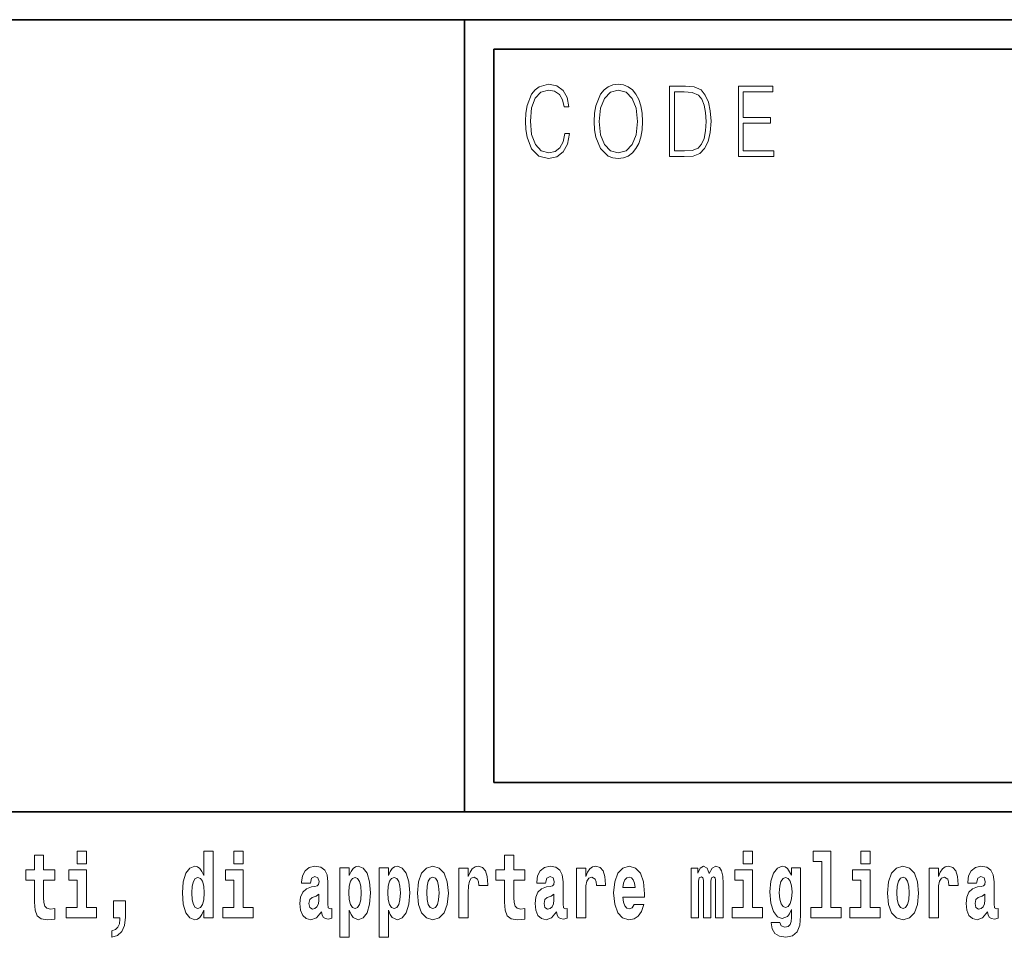
# Model space of a CAD drawing. Extents: x 0 to 210, y 0 to 297.
# Drawn here: x 140 to 157, y 16 to 32 of the extents above; entities that cross this region are included whole.
import ezdxf

# ---------------------------------------------------------------- set-up
doc = ezdxf.new("R2010")
doc.units = 0

msp = doc.modelspace()

# ---------------------------------------------------------------- linework, layer by layer
at = {"color": 7, "lineweight": 35}
for p, q in [((20, 31.5), (200, 31.5)), ((147.812393, 18), (147.812393, 31.5)), ((147.812393, 31.5), (200, 31.5)), ((148.312393, 31), (199.5, 31)), ((148.312393, 18.5), (148.312393, 31)), ((147.812393, 18), (71, 18)), ((147.812393, 18), (198.5, 18))]:
    msp.add_line(p, q, dxfattribs=at)
at = {"color": 252, "lineweight": 35}
msp.add_line((148.312393, 18.5), (199.5, 18.5), dxfattribs=at)
at = {"color": 7, "lineweight": 13}
for points in [[(149.52124, 29.559555), (149.496201, 29.421028), (149.43988, 29.317553), (149.356003, 29.254129), (149.248352, 29.232433), (149.118179, 29.267483), (149.020538, 29.37096), (148.957962, 29.541195), (148.936676, 29.771515), (148.957962, 29.998497), (149.019287, 30.163727), (149.115677, 30.265535), (149.24585, 30.300583), (149.348495, 30.280556), (149.429855, 30.22381), (149.486191, 30.133686), (149.512482, 30.016857), (149.593842, 30.016857), (149.563797, 30.17374), (149.492447, 30.293907), (149.384796, 30.370682), (149.24585, 30.399054), (149.08313, 30.355659), (149.015533, 30.303923), (148.957962, 30.232155), (148.879089, 30.035215), (148.857819, 29.910042), (148.851562, 29.769846), (148.857819, 29.626314), (148.879089, 29.501141), (148.956711, 29.300861), (149.080627, 29.175688), (149.243347, 29.133963), (149.387299, 29.164005), (149.497452, 29.245785), (149.570053, 29.379305), (149.6026, 29.559555)], [(150.022766, 29.766508), (150.029022, 29.624645), (150.051559, 29.501141), (150.134171, 29.30253), (150.264359, 29.177357), (150.344467, 29.145647), (150.434586, 29.133963), (150.523468, 29.145647), (150.603577, 29.177357), (150.674927, 29.229095), (150.735001, 29.30253), (150.782578, 29.392656), (150.817627, 29.501141), (150.838898, 29.624645), (150.847656, 29.766508), (150.840149, 29.906704), (150.817627, 30.030209), (150.782578, 30.138693), (150.735001, 30.230486), (150.674927, 30.302254), (150.603577, 30.353991), (150.523468, 30.387371), (150.434586, 30.399054), (150.344467, 30.387371), (150.264359, 30.353991), (150.19426, 30.302254), (150.134171, 30.230486), (150.051559, 30.030209), (150.029022, 29.905035)], [(150.10788, 29.766508), (150.131668, 29.990152), (150.198013, 30.15872), (150.30191, 30.263866), (150.434586, 30.300583), (150.568527, 30.263866), (150.671173, 30.15872), (150.73877, 29.991821), (150.762543, 29.766508), (150.73877, 29.539526), (150.671173, 29.372629), (150.568527, 29.267483), (150.434586, 29.232433), (150.300659, 29.267483), (150.198013, 29.372629), (150.130417, 29.539526)], [(151.520676, 30.367344), (151.309143, 30.367344), (151.309143, 29.167343), (151.556976, 29.167343), (151.709686, 29.175688), (151.826111, 29.219082), (151.906219, 29.30253), (151.966293, 29.422697), (152.002594, 29.577913), (152.015121, 29.769846), (152.002594, 29.948427), (151.970062, 30.096968), (151.916229, 30.215466), (151.844879, 30.302254), (151.725967, 30.357328), (151.582016, 30.367344)], [(151.391754, 29.265814), (151.391754, 30.268873), (151.556976, 30.268873), (151.694672, 30.260529), (151.79982, 30.215466), (151.85614, 30.1437), (151.89621, 30.045229), (151.921234, 29.920055), (151.929993, 29.766508), (151.921234, 29.606287), (151.89621, 29.477774), (151.853638, 29.379305), (151.793564, 29.310875), (151.695923, 29.27249), (151.56575, 29.265814)], [(152.481598, 29.167343), (153.086182, 29.167343), (153.086182, 29.265814), (152.564209, 29.265814), (152.564209, 29.734798), (153.027359, 29.734798), (153.027359, 29.833267), (152.564209, 29.833267), (152.564209, 30.268873), (153.071167, 30.268873), (153.071167, 30.367344), (152.481598, 30.367344)], [(141.211136, 17.331532), (141.211136, 17.115969), (141.367584, 17.115969), (141.367584, 17.331532)], [(143.368011, 16.325047), (143.368011, 16.193491), (143.526672, 16.193491), (143.526672, 17.331532), (143.368011, 17.331532), (143.368011, 16.914673), (143.335846, 16.985998), (143.300323, 17.036718), (143.260391, 17.065248), (143.213791, 17.074759), (143.129471, 17.043058), (143.062897, 16.954298), (143.019623, 16.811647), (143.004089, 16.61986), (143.019623, 16.426489), (143.062897, 16.282251), (143.129471, 16.193491), (143.213791, 16.163376), (143.261505, 16.172886), (143.301453, 16.201416), (143.335846, 16.252136)], [(143.882828, 17.331532), (143.882828, 17.115969), (144.039276, 17.115969), (144.039276, 17.331532)], [(152.565826, 17.331532), (152.565826, 17.115969), (152.72226, 17.115969), (152.72226, 17.331532)], [(153.757431, 17.154009), (153.901672, 17.154009), (153.901672, 16.369427), (153.718597, 16.369427), (153.718597, 16.193491), (154.235626, 16.193491), (154.235626, 16.369427), (154.058105, 16.369427), (154.058105, 17.331532), (153.757431, 17.331532)], [(154.569595, 17.331532), (154.569595, 17.115969), (154.726044, 17.115969), (154.726044, 17.331532)], [(140.828354, 17.016113), (140.638626, 17.016113), (140.638626, 17.264961), (140.482178, 17.264961), (140.482178, 17.016113), (140.333511, 17.016113), (140.333511, 16.838593), (140.482178, 16.838593), (140.482178, 16.459774), (140.492172, 16.323462), (140.527679, 16.231531), (140.595367, 16.180811), (140.701874, 16.163376), (140.828354, 16.171301), (140.828354, 16.351992), (140.755127, 16.345652), (140.695221, 16.358332), (140.659698, 16.396374), (140.643066, 16.458189), (140.638626, 16.540609), (140.638626, 16.838593), (140.828354, 16.838593)], [(148.84343, 17.016113), (148.653702, 17.016113), (148.653702, 17.264961), (148.497253, 17.264961), (148.497253, 17.016113), (148.348587, 17.016113), (148.348587, 16.838593), (148.497253, 16.838593), (148.497253, 16.459774), (148.507248, 16.323462), (148.542755, 16.231531), (148.610443, 16.180811), (148.716949, 16.163376), (148.84343, 16.171301), (148.84343, 16.351992), (148.770203, 16.345652), (148.710297, 16.358332), (148.674774, 16.396374), (148.658142, 16.458189), (148.653702, 16.540609), (148.653702, 16.838593), (148.84343, 16.838593)], [(141.538437, 16.369427), (141.367584, 16.369427), (141.367584, 17.016113), (141.066895, 17.016113), (141.066895, 16.838593), (141.211136, 16.838593), (141.211136, 16.369427), (141.021408, 16.369427), (141.021408, 16.193491), (141.538437, 16.193491)], [(144.210129, 16.369427), (144.039276, 16.369427), (144.039276, 17.016113), (143.738586, 17.016113), (143.738586, 16.838593), (143.882828, 16.838593), (143.882828, 16.369427), (143.6931, 16.369427), (143.6931, 16.193491), (144.210129, 16.193491)], [(145.188721, 16.787872), (145.206467, 16.870293), (145.263062, 16.898823), (145.315201, 16.876633), (145.332947, 16.813232), (145.326294, 16.764095), (145.304108, 16.74032), (145.26416, 16.73081), (145.202026, 16.7213), (145.117706, 16.6896), (145.056671, 16.630955), (145.020065, 16.546949), (145.007874, 16.437584), (145.020065, 16.323462), (145.056671, 16.236286), (145.115479, 16.183981), (145.195374, 16.163376), (145.290787, 16.196661), (145.373993, 16.296516), (145.3862, 16.239456), (145.409515, 16.201416), (145.442795, 16.182396), (145.490509, 16.174471), (145.553741, 16.187151), (145.553741, 16.351992), (145.527115, 16.347237), (145.491608, 16.367842), (145.484955, 16.432829), (145.484955, 16.810062), (145.471649, 16.925768), (145.431702, 17.008188), (145.361786, 17.057323), (145.263062, 17.074759), (145.167633, 17.054153), (145.096619, 16.998678), (145.051132, 16.911503), (145.036713, 16.800552), (145.036713, 16.787872)], [(145.689102, 17.046228), (145.689102, 15.863808), (145.847763, 15.863808), (145.847763, 16.325047), (145.87883, 16.252136), (145.913223, 16.201416), (146.001984, 16.163376), (146.085205, 16.193491), (146.151764, 16.282251), (146.195038, 16.426489), (146.21167, 16.61986), (146.195038, 16.811647), (146.151764, 16.954298), (146.085205, 17.043058), (146.001984, 17.074759), (145.953156, 17.065248), (145.913223, 17.036718), (145.87883, 16.985998), (145.847763, 16.914673), (145.847763, 17.046228)], [(146.357025, 17.046228), (146.357025, 15.863808), (146.515686, 15.863808), (146.515686, 16.325047), (146.546753, 16.252136), (146.581146, 16.201416), (146.669907, 16.163376), (146.753113, 16.193491), (146.819687, 16.282251), (146.862961, 16.426489), (146.879608, 16.61986), (146.862961, 16.811647), (146.819687, 16.954298), (146.753113, 17.043058), (146.669907, 17.074759), (146.621094, 17.065248), (146.581146, 17.036718), (146.546753, 16.985998), (146.515686, 16.914673), (146.515686, 17.046228)], [(147.009415, 16.618275), (147.027161, 16.423319), (147.079315, 16.280666), (147.162537, 16.193491), (147.273468, 16.163376), (147.383316, 16.193491), (147.466522, 16.280666), (147.518677, 16.423319), (147.537537, 16.618275), (147.518677, 16.811647), (147.466522, 16.955883), (147.382202, 17.043058), (147.272369, 17.074759), (147.162537, 17.043058), (147.079315, 16.955883), (147.027161, 16.811647)], [(147.717285, 17.044643), (147.717285, 16.193491), (147.877045, 16.193491), (147.877045, 16.6262), (147.880371, 16.74032), (147.897018, 16.822742), (147.928085, 16.873463), (147.979126, 16.890898), (148.035706, 16.854443), (148.051239, 16.811647), (148.056793, 16.753), (148.056793, 16.748245), (148.211014, 16.748245), (148.211014, 16.76251), (148.201019, 16.898823), (148.17218, 16.995508), (148.122253, 17.052568), (148.05014, 17.073174), (147.992432, 17.062078), (147.945831, 17.030378), (147.907013, 16.976488), (147.877045, 16.900408), (147.877045, 17.044643)], [(149.196259, 16.787872), (149.214005, 16.870293), (149.270599, 16.898823), (149.322739, 16.876633), (149.340485, 16.813232), (149.333832, 16.764095), (149.311646, 16.74032), (149.271698, 16.73081), (149.209564, 16.7213), (149.125244, 16.6896), (149.064209, 16.630955), (149.027603, 16.546949), (149.015411, 16.437584), (149.027603, 16.323462), (149.064209, 16.236286), (149.123016, 16.183981), (149.202911, 16.163376), (149.298325, 16.196661), (149.381531, 16.296516), (149.393738, 16.239456), (149.417053, 16.201416), (149.450333, 16.182396), (149.498047, 16.174471), (149.561279, 16.187151), (149.561279, 16.351992), (149.534653, 16.347237), (149.499146, 16.367842), (149.492493, 16.432829), (149.492493, 16.810062), (149.479187, 16.925768), (149.43924, 17.008188), (149.369324, 17.057323), (149.270599, 17.074759), (149.175171, 17.054153), (149.104156, 16.998678), (149.05867, 16.911503), (149.04425, 16.800552), (149.04425, 16.787872)], [(149.721039, 17.044643), (149.721039, 16.193491), (149.880814, 16.193491), (149.880814, 16.6262), (149.884155, 16.74032), (149.900787, 16.822742), (149.931854, 16.873463), (149.982895, 16.890898), (150.039474, 16.854443), (150.055008, 16.811647), (150.060547, 16.753), (150.060547, 16.748245), (150.214783, 16.748245), (150.214783, 16.76251), (150.204803, 16.898823), (150.175949, 16.995508), (150.126022, 17.052568), (150.053894, 17.073174), (149.996216, 17.062078), (149.949615, 17.030378), (149.910767, 16.976488), (149.880814, 16.900408), (149.880814, 17.044643)], [(150.702972, 16.421734), (150.669678, 16.367842), (150.621979, 16.348822), (150.579803, 16.361502), (150.546524, 16.399544), (150.52211, 16.462944), (150.511017, 16.550119), (150.882706, 16.550119), (150.88382, 16.60718), (150.866058, 16.808477), (150.813904, 16.955883), (150.730698, 17.044643), (150.617523, 17.074759), (150.509918, 17.043058), (150.426697, 16.954298), (150.373444, 16.810062), (150.355682, 16.61986), (150.373444, 16.426489), (150.426697, 16.282251), (150.50769, 16.193491), (150.614197, 16.163376), (150.702972, 16.179226), (150.773972, 16.225191), (150.828339, 16.304441), (150.869385, 16.421734)], [(152.09317, 16.824327), (152.09317, 16.193491), (152.219666, 16.193491), (152.219666, 16.781532), (152.214111, 16.905163), (152.19635, 16.997093), (152.159744, 17.054153), (152.098724, 17.074759), (152.035477, 17.043058), (151.983337, 16.951128), (151.94783, 17.041473), (151.88681, 17.074759), (151.831329, 17.043058), (151.792496, 16.954298), (151.792496, 17.044643), (151.678223, 17.044643), (151.678223, 16.193491), (151.803589, 16.193491), (151.803589, 16.817987), (151.815796, 16.875048), (151.851303, 16.895653), (151.87793, 16.879803), (151.88681, 16.835423), (151.88681, 16.193491), (152.011078, 16.193491), (152.011078, 16.817987), (152.023285, 16.875048), (152.058777, 16.895653), (152.08429, 16.879803), (152.09317, 16.835423)], [(152.893127, 16.369427), (152.72226, 16.369427), (152.72226, 17.016113), (152.421585, 17.016113), (152.421585, 16.838593), (152.565826, 16.838593), (152.565826, 16.369427), (152.376099, 16.369427), (152.376099, 16.193491), (152.893127, 16.193491)], [(153.390198, 16.203001), (153.38353, 16.131676), (153.363556, 16.07937), (153.328064, 16.049255), (153.274796, 16.03816), (153.211548, 16.058765), (153.190475, 16.115826), (153.041809, 16.115826), (153.041809, 16.112656), (153.057343, 16.008045), (153.103943, 15.930379), (153.18161, 15.882828), (153.289215, 15.865393), (153.40683, 15.889168), (153.485596, 15.955739), (153.52887, 16.071445), (153.543304, 16.231531), (153.543304, 17.046228), (153.390198, 17.046228), (153.390198, 16.921013), (153.320282, 17.036718), (153.279236, 17.065248), (153.230408, 17.074759), (153.146088, 17.043058), (153.079529, 16.955883), (153.036255, 16.817987), (153.020721, 16.637295), (153.036255, 16.443924), (153.079529, 16.301271), (153.146088, 16.212511), (153.230408, 16.182396), (153.316956, 16.217266), (153.352463, 16.266401), (153.390198, 16.339312)], [(154.896896, 16.369427), (154.726044, 16.369427), (154.726044, 17.016113), (154.425354, 17.016113), (154.425354, 16.838593), (154.569595, 16.838593), (154.569595, 16.369427), (154.379868, 16.369427), (154.379868, 16.193491), (154.896896, 16.193491)], [(155.02449, 16.618275), (155.042236, 16.423319), (155.094391, 16.280666), (155.177612, 16.193491), (155.288544, 16.163376), (155.398392, 16.193491), (155.481598, 16.280666), (155.533752, 16.423319), (155.552612, 16.618275), (155.533752, 16.811647), (155.481598, 16.955883), (155.397278, 17.043058), (155.287445, 17.074759), (155.177612, 17.043058), (155.094391, 16.955883), (155.042236, 16.811647)], [(155.732361, 17.044643), (155.732361, 16.193491), (155.89212, 16.193491), (155.89212, 16.6262), (155.895447, 16.74032), (155.912094, 16.822742), (155.943161, 16.873463), (155.994202, 16.890898), (156.050781, 16.854443), (156.066315, 16.811647), (156.071869, 16.753), (156.071869, 16.748245), (156.226089, 16.748245), (156.226089, 16.76251), (156.216095, 16.898823), (156.187256, 16.995508), (156.137329, 17.052568), (156.065216, 17.073174), (156.007507, 17.062078), (155.960907, 17.030378), (155.922089, 16.976488), (155.89212, 16.900408), (155.89212, 17.044643)], [(156.543396, 16.787872), (156.561157, 16.870293), (156.617737, 16.898823), (156.669891, 16.876633), (156.687637, 16.813232), (156.680984, 16.764095), (156.658783, 16.74032), (156.618851, 16.73081), (156.556717, 16.7213), (156.472397, 16.6896), (156.411377, 16.630955), (156.374756, 16.546949), (156.362549, 16.437584), (156.374756, 16.323462), (156.411377, 16.236286), (156.470184, 16.183981), (156.550064, 16.163376), (156.645477, 16.196661), (156.728699, 16.296516), (156.740906, 16.239456), (156.764191, 16.201416), (156.797485, 16.182396), (156.845184, 16.174471), (156.908432, 16.187151), (156.908432, 16.351992), (156.881805, 16.347237), (156.846298, 16.367842), (156.839645, 16.432829), (156.839645, 16.810062), (156.826324, 16.925768), (156.786377, 17.008188), (156.716492, 17.057323), (156.617737, 17.074759), (156.522324, 17.054153), (156.451324, 16.998678), (156.405823, 16.911503), (156.391403, 16.800552), (156.391403, 16.787872)], [(143.267059, 16.884558), (143.312531, 16.867123), (143.345825, 16.817987), (143.368011, 16.73398), (143.375778, 16.61986), (143.368011, 16.504154), (143.345825, 16.420149), (143.311432, 16.369427), (143.267059, 16.353577), (143.223785, 16.369427), (143.190491, 16.420149), (143.169403, 16.504154), (143.16275, 16.61986), (143.169403, 16.73398), (143.190491, 16.816402), (143.223785, 16.867123)], [(145.94873, 16.884558), (145.990891, 16.867123), (146.02417, 16.816402), (146.045258, 16.73398), (146.053009, 16.61986), (146.045258, 16.504154), (146.02417, 16.420149), (145.990891, 16.369427), (145.94873, 16.353577), (145.90213, 16.369427), (145.867737, 16.421734), (145.846649, 16.507324), (145.839996, 16.6262), (145.846649, 16.73715), (145.868835, 16.817987), (145.903229, 16.867123)], [(146.616638, 16.884558), (146.658813, 16.867123), (146.692093, 16.816402), (146.713165, 16.73398), (146.720947, 16.61986), (146.713165, 16.504154), (146.692093, 16.420149), (146.658813, 16.369427), (146.616638, 16.353577), (146.570053, 16.369427), (146.535645, 16.421734), (146.514572, 16.507324), (146.507919, 16.6262), (146.514572, 16.73715), (146.536774, 16.817987), (146.571167, 16.867123)], [(147.273468, 16.886143), (147.317856, 16.868708), (147.351135, 16.817987), (147.371124, 16.73398), (147.378876, 16.61986), (147.371124, 16.504154), (147.351135, 16.420149), (147.317856, 16.369427), (147.273468, 16.353577), (147.227997, 16.369427), (147.194702, 16.421734), (147.174728, 16.507324), (147.168076, 16.6262), (147.174728, 16.73715), (147.195801, 16.817987), (147.229095, 16.868708)], [(150.720703, 16.713375), (150.514343, 16.713375), (150.523224, 16.786285), (150.546524, 16.841763), (150.578705, 16.876633), (150.617523, 16.889313), (150.658585, 16.876633), (150.690765, 16.843348), (150.710724, 16.787872)], [(153.287003, 16.371012), (153.243729, 16.386862), (153.209335, 16.434414), (153.187149, 16.512079), (153.179382, 16.61986), (153.187149, 16.73398), (153.208221, 16.816402), (153.242615, 16.867123), (153.287003, 16.884558), (153.33139, 16.867123), (153.366882, 16.817987), (153.38797, 16.74032), (153.396851, 16.637295), (153.389069, 16.521589), (153.366882, 16.439169), (153.332489, 16.386862)], [(155.288544, 16.886143), (155.332932, 16.868708), (155.366211, 16.817987), (155.3862, 16.73398), (155.393951, 16.61986), (155.3862, 16.504154), (155.366211, 16.420149), (155.332932, 16.369427), (155.288544, 16.353577), (155.243073, 16.369427), (155.209778, 16.421734), (155.189804, 16.507324), (155.183151, 16.6262), (155.189804, 16.73715), (155.210876, 16.817987), (155.244171, 16.868708)], [(141.803619, 15.863808), (141.900146, 15.893923), (141.97226, 15.960494), (142.016632, 16.06669), (142.032166, 16.204586), (142.032166, 16.485134), (141.828018, 16.485134), (141.828018, 16.193491), (141.938965, 16.193491), (141.938965, 16.171301), (141.930084, 16.093636), (141.905685, 16.03499), (141.863525, 15.995364), (141.803619, 15.973174)], [(145.330734, 16.497814), (145.321854, 16.432829), (145.298553, 16.383692), (145.26416, 16.351992), (145.223114, 16.342482), (145.177612, 16.369427), (145.16098, 16.439169), (145.174286, 16.507324), (145.214233, 16.543779), (145.281921, 16.562799), (145.330734, 16.596085)], [(149.338272, 16.497814), (149.329391, 16.432829), (149.306091, 16.383692), (149.271698, 16.351992), (149.230652, 16.342482), (149.18515, 16.369427), (149.168518, 16.439169), (149.181824, 16.507324), (149.221771, 16.543779), (149.289459, 16.562799), (149.338272, 16.596085)], [(156.685425, 16.497814), (156.676544, 16.432829), (156.653244, 16.383692), (156.618851, 16.351992), (156.577789, 16.342482), (156.532318, 16.369427), (156.515656, 16.439169), (156.528992, 16.507324), (156.568924, 16.543779), (156.636597, 16.562799), (156.685425, 16.596085)]]:
    msp.add_lwpolyline(points, close=True, dxfattribs=at)

doc.saveas('drawing.dxf')
